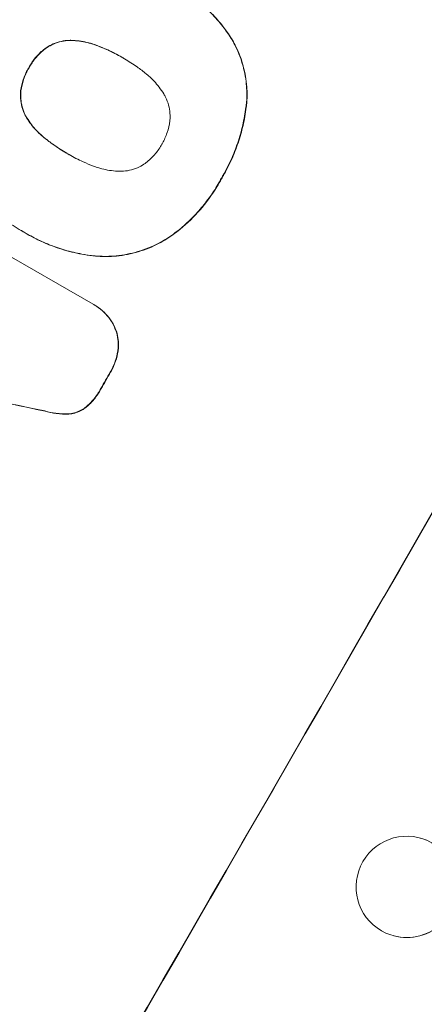
# Model space of a CAD drawing. Units: millimetres. Extents: x -4826 to 5919, y -4956 to 5020.
# Drawn here: x -2733 to -2673, y 1546 to 1692 of the extents above; entities that cross this region are included whole.
import ezdxf

# ---------------------------------------------------------------- set-up
doc = ezdxf.new("R2010")
doc.units = ezdxf.units.MM
doc.header["$LTSCALE"] = 20
doc.layers.add('2d', color=230, linetype='Continuous')

msp = doc.modelspace()

# ---------------------------------------------------------------- linework, layer by layer
at = {"layer": '2d', "lineweight": 0}
for p, q in [((-2717.76, 1686.44), (-2717.8, 1686.46)), ((-2725.91, 1672.17), (-2725.95, 1672.2)), ((-2748.16, 1664.84), (-2722.22, 1649.87)), ((-2732.84, 1660.8), (-2732.88, 1660.82)), ((-2731.95, 1660.28), (-2731.99, 1660.3)), ((-2721.97, 1649.73), (-2722.02, 1649.76)), ((-2673.7, 1570.62), (-2673.64, 1570.61)), ((-2677.68, 1556.13), (-2677.62, 1556.11))]:
    msp.add_line(p, q, dxfattribs=at)
for centre, major_axis, ratio, start_param, end_param in [((-2845.44, 1642.92), (549.5, 951.76), 0.052336, -1.707396, -1.434197), ((-2754.64, 1590.5), (549.5, 951.76), 0.052336, -1.707396, -1.434197), ((-2799.46, 1616.37), (549.5, 951.76), 0.052336, -1.518552, -1.515986), ((-2937.24, 1695.92), (-3453.59, 725.07), 0.005076, 1.626221, 1.632096), ((-2675.63, 1563.36), (-1.99, -7.25), 0.998339, 0, 3.141593)]:
    msp.add_ellipse(centre, major_axis=major_axis, ratio=ratio, start_param=start_param, end_param=end_param, dxfattribs=at)
at = {"layer": '2d', "lineweight": 0, "extrusion": (0, 0, -1)}
for centre, major_axis, ratio, start_param, end_param in [((-2754.64, 1590.5), (-550, -952.63), 0.052336, -1.707271, -1.434322), ((-2799.46, 1616.37), (-549, -950.9), 0.052336, -1.625657, -1.623089), ((-2937.24, 1695.92), (-3450.45, 724.41), 0.005076, -1.632138, -1.626257), ((-2675.69, 1563.37), (-1.99, -7.25), 0.998339, 0.2561502899781388, 6.539335597157725)]:
    msp.add_ellipse(centre, major_axis=major_axis, ratio=ratio, start_param=start_param, end_param=end_param, dxfattribs=at)
at = {"layer": '2d', "lineweight": 0}
for points, knots in [([(-2857.87, 1650.1), (-2853.91, 1656.96), (-2849.62, 1664.01), (-2842.65, 1674.82), (-2840.24, 1678.45), (-2836.48, 1683.96), (-2835.2, 1685.81), (-2833.25, 1688.58), (-2832.26, 1689.97), (-2831.09, 1691.6), (-2830.51, 1692.42), (-2830.21, 1692.82), (-2830.07, 1693.03), (-2829.99, 1693.13), (-2829.96, 1693.18), (-2829.94, 1693.2), (-2829.93, 1693.22), (-2829.92, 1693.23), (-2827.62, 1696.41), (-2825.21, 1699.66), (-2821.4, 1704.66), (-2820.11, 1706.34), (-2818.11, 1708.9), (-2817.1, 1710.18), (-2815.9, 1711.69), (-2815.3, 1712.44), (-2814.99, 1712.82), (-2814.84, 1713.01), (-2814.76, 1713.11), (-2814.73, 1713.16), (-2814.71, 1713.18), (-2814.7, 1713.19), (-2814.69, 1713.2), (-2812.41, 1716.03), (-2809.96, 1719.03), (-2805.97, 1723.76), (-2804.59, 1725.38), (-2802.45, 1727.86), (-2801.36, 1729.11), (-2800.06, 1730.6), (-2799.39, 1731.35), (-2799.06, 1731.72), (-2798.89, 1731.91), (-2798.81, 1732), (-2798.77, 1732.05), (-2798.75, 1732.08), (-2798.74, 1732.09), (-2798.73, 1732.09), (-2798.73, 1732.1), (-2798.73, 1732.1), (-2797.62, 1733.34), (-2795.71, 1735.49), (-2791.58, 1739.99), (-2789.98, 1741.7), (-2787.26, 1744.58), (-2786.3, 1745.59), (-2784.77, 1747.18), (-2783.99, 1747.99), (-2783.03, 1748.97), (-2782.55, 1749.47), (-2782.3, 1749.72), (-2782.18, 1749.85), (-2782.11, 1749.91), (-2782.08, 1749.94), (-2782.07, 1749.96), (-2782.06, 1749.97), (-2782.06, 1749.97), (-2778.56, 1753.54), (-2775.36, 1756.71), (-2771, 1760.91), (-2769.63, 1762.23), (-2767.69, 1764.06), (-2767.06, 1764.65), (-2766.15, 1765.5), (-2765.71, 1765.92), (-2765.2, 1766.39), (-2764.95, 1766.63), (-2764.82, 1766.74), (-2764.76, 1766.8), (-2764.73, 1766.83), (-2764.71, 1766.84), (-2764.71, 1766.85), (-2764.7, 1766.85), (-2764.7, 1766.85), (-2761.43, 1769.88), (-2758.28, 1772.72), (-2753.76, 1776.7), (-2752.28, 1777.99), (-2750.11, 1779.85), (-2749.04, 1780.76), (-2747.82, 1781.8), (-2747.21, 1782.32), (-2746.91, 1782.57), (-2746.76, 1782.7), (-2746.68, 1782.76), (-2746.65, 1782.79), (-2746.63, 1782.81), (-2746.62, 1782.81), (-2746.61, 1782.82), (-2740.03, 1788.35), (-2733.66, 1793.42), (-2727.53, 1798.08)], [0.5002861, 0.5002861, 0.5002861, 0.5002861, 0.5627504, 0.5627504, 0.5939825, 0.5939825, 0.6095985, 0.6095985, 0.6174066, 0.6213106, 0.6232626, 0.6242386, 0.6247266, 0.6249706, 0.6250926, 0.6251536, 0.6251536, 0.6252146, 0.6252146, 0.6564467, 0.6564467, 0.6720628, 0.6720628, 0.6798708, 0.6837748, 0.6857268, 0.6867028, 0.6871908, 0.6874348, 0.6875568, 0.6876178, 0.6876178, 0.6876788, 0.6876788, 0.7189109, 0.7189109, 0.734527, 0.734527, 0.742335, 0.746239, 0.7481911, 0.7491671, 0.7496551, 0.7498991, 0.7500211, 0.7500821, 0.7501126, 0.7501278, 0.7501278, 0.7501431, 0.7501431, 0.7813752, 0.7813752, 0.7969912, 0.7969912, 0.8047993, 0.8047993, 0.8087033, 0.8106553, 0.8116313, 0.8121193, 0.8123633, 0.8124853, 0.8125463, 0.8125768, 0.8125768, 0.8126073, 0.8126073, 0.8438394, 0.8438394, 0.8594555, 0.8594555, 0.8672635, 0.8672635, 0.8711675, 0.8731195, 0.8740955, 0.8745835, 0.8748275, 0.8749495, 0.8750105, 0.875041, 0.875041, 0.8750715, 0.8750715, 0.9063036, 0.9063036, 0.9219197, 0.9219197, 0.9297277, 0.9336318, 0.9355838, 0.9365598, 0.9370478, 0.9372918, 0.9374138, 0.9374748, 0.9374748, 0.9375358, 0.9375358, 1, 1, 1, 1]), ([(-2711.21, 1698.02), (-2710.96, 1697.89), (-2710.72, 1697.75), (-2710.47, 1697.61), (-2709.76, 1697.2), (-2709.05, 1696.75), (-2707.67, 1695.76), (-2706.99, 1695.23), (-2705.69, 1694.09), (-2705.06, 1693.49), (-2703.86, 1692.21), (-2703.29, 1691.54), (-2702.55, 1690.58), (-2702.35, 1690.31), (-2702.16, 1690.03)], [-0.8383, -0.8383, -0.8383, -0.8383, 0, 0, 0, 2.479443, 2.479443, 4.958885, 4.958885, 7.438328, 7.438328, 9.91777, 9.91777, 10.865896, 10.865896, 10.865896, 10.865896]), ([(-2702.11, 1690.01), (-2702.31, 1690.29), (-2702.51, 1690.56), (-2703.25, 1691.52), (-2703.82, 1692.19), (-2705.02, 1693.46), (-2705.65, 1694.07), (-2706.95, 1695.21), (-2707.63, 1695.74), (-2709.01, 1696.72), (-2709.71, 1697.18), (-2710.43, 1697.59)], [-10.865131, -10.865131, -10.865131, -10.865131, -9.906763, -9.906763, -7.430072, -7.430072, -4.953381, -4.953381, -2.476691, -2.476691, 0, 0, 0, 0]), ([(-2702.16, 1690.03), (-2701.75, 1689.43), (-2701.39, 1688.8), (-2700.61, 1687.21), (-2700.24, 1686.22), (-2699.71, 1684.28), (-2699.53, 1683.24), (-2699.4, 1681.43), (-2699.4, 1680.67), (-2699.45, 1679.91)], [7.002645, 7.002645, 7.002645, 7.002645, 9.063853, 9.063853, 12.085137, 12.085137, 15.121205, 15.121205, 17.283249, 17.283249, 17.283249, 17.283249]), ([(-2699.41, 1679.88), (-2699.36, 1680.64), (-2699.36, 1681.4), (-2699.49, 1683.2), (-2699.67, 1684.24), (-2700.19, 1686.19), (-2700.56, 1687.17), (-2701.34, 1688.77), (-2701.71, 1689.4), (-2702.11, 1690.01)], [79.60627, 79.60627, 79.60627, 79.60627, 81.757746, 81.757746, 84.790101, 84.790101, 87.815074, 87.815074, 89.886822, 89.886822, 89.886822, 89.886822]), ([(-2725.5, 1689.06), (-2725.69, 1689.06), (-2725.87, 1689.06), (-2726.47, 1689.01), (-2726.88, 1688.94), (-2727.65, 1688.74), (-2728.04, 1688.59), (-2728.72, 1688.25), (-2729.02, 1688.07), (-2729.31, 1687.87)], [3.072631, 3.072631, 3.072631, 3.072631, 3.598042, 3.598042, 4.797389, 4.797389, 6.001868, 6.001868, 6.996314, 6.996314, 6.996314, 6.996314]), ([(-2729.26, 1687.84), (-2728.98, 1688.05), (-2728.67, 1688.23), (-2727.99, 1688.56), (-2727.6, 1688.71), (-2726.83, 1688.92), (-2726.42, 1688.99), (-2725.83, 1689.03), (-2725.64, 1689.04), (-2725.46, 1689.03)], [31.460657, 31.460657, 31.460657, 31.460657, 32.455093, 32.455093, 33.659563, 33.659563, 34.85891, 34.85891, 35.384325, 35.384325, 35.384325, 35.384325]), ([(-2721.64, 1688.3), (-2721.78, 1688.35), (-2721.92, 1688.4), (-2722.77, 1688.69), (-2723.52, 1688.87), (-2724.68, 1689.02), (-2725.09, 1689.05), (-2725.5, 1689.06)], [1.734478, 1.734478, 1.734478, 1.734478, 2.159966, 2.159966, 4.319933, 4.319933, 5.488343, 5.488343, 5.488343, 5.488343]), ([(-2725.46, 1689.03), (-2725.05, 1689.02), (-2724.64, 1688.99), (-2723.47, 1688.84), (-2722.72, 1688.66), (-2721.87, 1688.37), (-2721.73, 1688.32), (-2721.6, 1688.27)], [63.756597, 63.756597, 63.756597, 63.756597, 64.925002, 64.925002, 67.084969, 67.084969, 67.510458, 67.510458, 67.510458, 67.510458]), ([(-2729.31, 1687.87), (-2729.34, 1687.84), (-2729.37, 1687.82), (-2729.86, 1687.44), (-2730.29, 1687.04), (-2731.04, 1686.17), (-2731.36, 1685.7), (-2731.67, 1685.16), (-2731.71, 1685.09), (-2731.75, 1685.01)], [9.763992, 9.763992, 9.763992, 9.763992, 9.879648, 9.879648, 11.528647, 11.528647, 13.177646, 13.177646, 13.419557, 13.419557, 13.419557, 13.419557]), ([(-2731.7, 1684.99), (-2731.67, 1685.06), (-2731.63, 1685.13), (-2731.32, 1685.68), (-2730.99, 1686.14), (-2730.24, 1687.01), (-2729.82, 1687.41), (-2729.32, 1687.79), (-2729.29, 1687.82), (-2729.26, 1687.84)], [39.283201, 39.283201, 39.283201, 39.283201, 39.52511, 39.52511, 41.1741, 41.1741, 42.82309, 42.82309, 42.938744, 42.938744, 42.938744, 42.938744]), ([(-2717.8, 1686.46), (-2717.86, 1686.49), (-2717.91, 1686.52), (-2717.96, 1686.55), (-2718.64, 1686.95), (-2719.36, 1687.32), (-2720.6, 1687.88), (-2721.11, 1688.1), (-2721.64, 1688.3)], [-0.181199, -0.181199, -0.181199, -0.181199, 0, 0, 0, 2.366234, 2.366234, 3.988186, 3.988186, 3.988186, 3.988186]), ([(-2721.6, 1688.27), (-2721.07, 1688.07), (-2720.55, 1687.86), (-2719.32, 1687.29), (-2718.61, 1686.93), (-2717.94, 1686.54)], [-3.988185, -3.988185, -3.988185, -3.988185, -2.36623, -2.36623, -0.026312, -0.026312, -0.026312, -0.026312]), ([(-2714.33, 1684.07), (-2714.77, 1684.44), (-2715.22, 1684.79), (-2716.29, 1685.55), (-2716.92, 1685.95), (-2717.55, 1686.32), (-2717.63, 1686.36), (-2717.72, 1686.41), (-2717.8, 1686.46)], [-3.839663, -3.839663, -3.839663, -3.839663, -2.187947, -2.187947, 0, 0, 0, 0.296734, 0.296734, 0.296734, 0.296734]), ([(-2731.75, 1685.01), (-2731.8, 1684.94), (-2731.84, 1684.86), (-2732.16, 1684.31), (-2732.39, 1683.8), (-2732.75, 1682.72), (-2732.89, 1682.15), (-2732.97, 1681.53), (-2732.97, 1681.49), (-2732.98, 1681.44)], [12.80692, 12.80692, 12.80692, 12.80692, 13.073196, 13.073196, 14.708538, 14.708538, 16.34388, 16.34388, 16.474123, 16.474123, 16.474123, 16.474123]), ([(-2732.93, 1681.42), (-2732.93, 1681.46), (-2732.92, 1681.51), (-2732.84, 1682.13), (-2732.71, 1682.69), (-2732.34, 1683.77), (-2732.11, 1684.29), (-2731.8, 1684.83), (-2731.75, 1684.91), (-2731.7, 1684.99)], [35.811018, 35.811018, 35.811018, 35.811018, 35.941258, 35.941258, 37.576592, 37.576592, 39.211926, 39.211926, 39.4782, 39.4782, 39.4782, 39.4782]), ([(-2711.73, 1681.11), (-2711.94, 1681.46), (-2712.18, 1681.8), (-2712.89, 1682.73), (-2713.41, 1683.29), (-2714.09, 1683.88), (-2714.21, 1683.98), (-2714.33, 1684.07)], [63.159427, 63.159427, 63.159427, 63.159427, 64.332686, 64.332686, 66.475202, 66.475202, 66.909313, 66.909313, 66.909313, 66.909313]), ([(-2732.98, 1681.44), (-2733.01, 1681.1), (-2733.01, 1680.76), (-2732.96, 1680), (-2732.88, 1679.59), (-2732.67, 1678.82), (-2732.53, 1678.43), (-2732.26, 1677.88), (-2732.17, 1677.72), (-2732.08, 1677.56)], [12.294465, 12.294465, 12.294465, 12.294465, 13.261887, 13.261887, 14.468969, 14.468969, 15.67154, 15.67154, 16.204297, 16.204297, 16.204297, 16.204297]), ([(-2732.03, 1677.53), (-2732.13, 1677.69), (-2732.22, 1677.85), (-2732.48, 1678.4), (-2732.63, 1678.79), (-2732.84, 1679.56), (-2732.91, 1679.98), (-2732.96, 1680.73), (-2732.96, 1681.08), (-2732.93, 1681.42)], [22.35415, 22.35415, 22.35415, 22.35415, 22.88691, 22.88691, 24.089482, 24.089482, 25.296556, 25.296556, 26.26397, 26.26397, 26.26397, 26.26397]), ([(-2710.82, 1677.19), (-2710.79, 1677.53), (-2710.79, 1677.88), (-2710.84, 1678.63), (-2710.91, 1679.05), (-2711.12, 1679.83), (-2711.27, 1680.23), (-2711.54, 1680.78), (-2711.63, 1680.94), (-2711.73, 1681.11)], [31.889694, 31.889694, 31.889694, 31.889694, 32.853902, 32.853902, 34.072058, 34.072058, 35.287542, 35.287542, 35.825201, 35.825201, 35.825201, 35.825201]), ([(-2699.45, 1679.91), (-2699.48, 1679.65), (-2699.51, 1679.4), (-2699.66, 1678.24), (-2699.82, 1677.34), (-2700.23, 1675.57), (-2700.47, 1674.69), (-2701.05, 1672.99), (-2701.38, 1672.15), (-2702.1, 1670.54), (-2702.5, 1669.77), (-2703.02, 1668.86), (-2703.11, 1668.7), (-2703.21, 1668.54)], [30.175456, 30.175456, 30.175456, 30.175456, 30.902395, 30.902395, 33.485842, 33.485842, 36.069289, 36.069289, 38.652736, 38.652736, 41.236182, 41.236182, 41.798233, 41.798233, 41.798233, 41.798233]), ([(-2703.16, 1668.51), (-2703.07, 1668.67), (-2702.97, 1668.83), (-2702.46, 1669.74), (-2702.06, 1670.52), (-2701.33, 1672.13), (-2701, 1672.96), (-2700.43, 1674.67), (-2700.18, 1675.54), (-2699.77, 1677.31), (-2699.61, 1678.21), (-2699.46, 1679.37), (-2699.43, 1679.63), (-2699.41, 1679.88)], [123.070499, 123.070499, 123.070499, 123.070499, 123.632546, 123.632546, 126.21597, 126.21597, 128.799395, 128.799395, 131.382819, 131.382819, 133.966244, 133.966244, 134.693196, 134.693196, 134.693196, 134.693196]), ([(-2732.08, 1677.56), (-2731.87, 1677.22), (-2731.65, 1676.9), (-2730.94, 1675.98), (-2730.4, 1675.41), (-2729.7, 1674.8), (-2729.59, 1674.7), (-2729.47, 1674.6)], [29.757778, 29.757778, 29.757778, 29.757778, 30.860142, 30.860142, 33.061165, 33.061165, 33.50548, 33.50548, 33.50548, 33.50548]), ([(-2729.42, 1674.58), (-2729.54, 1674.67), (-2729.66, 1674.77), (-2730.35, 1675.38), (-2730.89, 1675.95), (-2731.6, 1676.88), (-2731.83, 1677.2), (-2732.03, 1677.53)], [37.018767, 37.018767, 37.018767, 37.018767, 37.463079, 37.463079, 39.664099, 39.664099, 40.766465, 40.766465, 40.766465, 40.766465]), ([(-2712.03, 1673.63), (-2712, 1673.68), (-2711.97, 1673.73), (-2711.66, 1674.27), (-2711.42, 1674.8), (-2711.04, 1675.91), (-2710.91, 1676.5), (-2710.83, 1677.12), (-2710.82, 1677.16), (-2710.82, 1677.19)], [40.180379, 40.180379, 40.180379, 40.180379, 40.362975, 40.362975, 42.048685, 42.048685, 43.734394, 43.734394, 43.835255, 43.835255, 43.835255, 43.835255]), ([(-2729.47, 1674.6), (-2729.04, 1674.25), (-2728.6, 1673.92), (-2727.5, 1673.13), (-2726.82, 1672.7), (-2726.08, 1672.27), (-2726.02, 1672.24), (-2725.95, 1672.2)], [72.153028, 72.153028, 72.153028, 72.153028, 73.739428, 73.739428, 76.111017, 76.111017, 76.322995, 76.322995, 76.322995, 76.322995]), ([(-2726.12, 1672.29), (-2726.79, 1672.68), (-2727.45, 1673.11), (-2728.55, 1673.89), (-2728.99, 1674.22), (-2729.42, 1674.58)], [37.830264, 37.830264, 37.830264, 37.830264, 40.161121, 40.161121, 41.760967, 41.760967, 41.760967, 41.760967]), ([(-2714.48, 1670.79), (-2714.44, 1670.82), (-2714.41, 1670.84), (-2713.91, 1671.23), (-2713.48, 1671.64), (-2712.73, 1672.51), (-2712.4, 1672.98), (-2712.09, 1673.51), (-2712.06, 1673.57), (-2712.03, 1673.63)], [36.334613, 36.334613, 36.334613, 36.334613, 36.463135, 36.463135, 38.122217, 38.122217, 39.781298, 39.781298, 39.97716, 39.97716, 39.97716, 39.97716]), ([(-2725.95, 1672.2), (-2725.89, 1672.17), (-2725.83, 1672.13), (-2725.11, 1671.71), (-2724.42, 1671.35), (-2723.19, 1670.8), (-2722.68, 1670.58), (-2722.15, 1670.38)], [73.51778, 73.51778, 73.51778, 73.51778, 73.72851, 73.72851, 76.028299, 76.028299, 77.653715, 77.653715, 77.653715, 77.653715]), ([(-2722.15, 1670.38), (-2722.02, 1670.34), (-2721.9, 1670.29), (-2721.04, 1670), (-2720.27, 1669.81), (-2719.09, 1669.66), (-2718.69, 1669.63), (-2718.29, 1669.62)], [37.467283, 37.467283, 37.467283, 37.467283, 37.854095, 37.854095, 40.076184, 40.076184, 41.212708, 41.212708, 41.212708, 41.212708]), ([(-2718.29, 1669.62), (-2718.1, 1669.61), (-2717.91, 1669.62), (-2717.3, 1669.66), (-2716.89, 1669.73), (-2716.11, 1669.95), (-2715.71, 1670.09), (-2715.04, 1670.43), (-2714.75, 1670.6), (-2714.48, 1670.79)], [22.562103, 22.562103, 22.562103, 22.562103, 23.106632, 23.106632, 24.321627, 24.321627, 25.539079, 25.539079, 26.488609, 26.488609, 26.488609, 26.488609]), ([(-2703.21, 1668.54), (-2703.33, 1668.32), (-2703.44, 1668.1), (-2703.95, 1667.22), (-2704.37, 1666.55), (-2705.3, 1665.24), (-2705.79, 1664.61), (-2706.86, 1663.38), (-2707.42, 1662.78), (-2708.62, 1661.65), (-2709.24, 1661.11), (-2710.08, 1660.47), (-2710.26, 1660.33), (-2710.44, 1660.2)], [36.668029, 36.668029, 36.668029, 36.668029, 37.402797, 37.402797, 39.74078, 39.74078, 42.078764, 42.078764, 44.416747, 44.416747, 46.754731, 46.754731, 47.401691, 47.401691, 47.401691, 47.401691]), ([(-2710.4, 1660.17), (-2710.03, 1660.44), (-2709.67, 1660.72), (-2708.22, 1661.91), (-2707.21, 1662.89), (-2705.44, 1664.93), (-2704.6, 1666.07), (-2703.62, 1667.69), (-2703.39, 1668.1), (-2703.16, 1668.51)], [92.254234, 92.254234, 92.254234, 92.254234, 93.545319, 93.545319, 97.615845, 97.615845, 101.693126, 101.693126, 103.023564, 103.023564, 103.023564, 103.023564]), ([(-2732.57, 1660.65), (-2732.67, 1660.7), (-2732.78, 1660.76), (-2733.68, 1661.28), (-2734.47, 1661.79), (-2736.01, 1662.89), (-2736.76, 1663.48), (-2738.15, 1664.7), (-2738.8, 1665.31), (-2739.42, 1665.96)], [88.297578, 88.297578, 88.297578, 88.297578, 88.656924, 88.656924, 91.420661, 91.420661, 94.184398, 94.184398, 96.715859, 96.715859, 96.715859, 96.715859]), ([(-2721.9, 1657.05), (-2722.15, 1657.07), (-2722.4, 1657.1), (-2723.48, 1657.24), (-2724.31, 1657.4), (-2725.95, 1657.78), (-2726.76, 1658.01), (-2728.33, 1658.55), (-2729.1, 1658.86), (-2730.59, 1659.54), (-2731.31, 1659.91), (-2732.19, 1660.41), (-2732.38, 1660.53), (-2732.57, 1660.65)], [66.290443, 66.290443, 66.290443, 66.290443, 67.002359, 67.002359, 69.389147, 69.389147, 71.775935, 71.775935, 74.162723, 74.162723, 76.549511, 76.549511, 77.215314, 77.215314, 77.215314, 77.215314]), ([(-2731.95, 1660.28), (-2731.1, 1659.79), (-2730.22, 1659.34), (-2728.39, 1658.56), (-2727.44, 1658.21), (-2725.5, 1657.64), (-2724.51, 1657.41), (-2722.96, 1657.15), (-2722.41, 1657.08), (-2721.85, 1657.02)], [46.984636, 46.984636, 46.984636, 46.984636, 49.917542, 49.917542, 52.850449, 52.850449, 55.783356, 55.783356, 57.390273, 57.390273, 57.390273, 57.390273]), ([(-2710.44, 1660.2), (-2711.21, 1659.65), (-2712.02, 1659.16), (-2713.87, 1658.25), (-2714.92, 1657.86), (-2717, 1657.3), (-2718.11, 1657.1), (-2720.11, 1656.96), (-2721.01, 1656.97), (-2721.9, 1657.05)], [33.076187, 33.076187, 33.076187, 33.076187, 35.751258, 35.751258, 39.003898, 39.003898, 42.24601, 42.24601, 44.782502, 44.782502, 44.782502, 44.782502]), ([(-2721.85, 1657.02), (-2720.96, 1656.94), (-2720.06, 1656.94), (-2718.05, 1657.08), (-2716.95, 1657.27), (-2714.87, 1657.83), (-2713.82, 1658.23), (-2711.97, 1659.14), (-2711.16, 1659.62), (-2710.4, 1660.17)], [59.162339, 59.162339, 59.162339, 59.162339, 61.705385, 61.705385, 64.949785, 64.949785, 68.200119, 68.200119, 70.868619, 70.868619, 70.868619, 70.868619]), ([(-2722.22, 1649.87), (-2722.15, 1649.84), (-2722.09, 1649.8), (-2722.02, 1649.76), (-2721.63, 1649.53), (-2721.24, 1649.26), (-2720.52, 1648.63), (-2720.19, 1648.28), (-2719.6, 1647.51), (-2719.35, 1647.1), (-2719.02, 1646.42), (-2718.91, 1646.17), (-2718.82, 1645.91)], [-0.23204, -0.23204, -0.23204, -0.23204, 0, 0, 0, 1.363715, 1.363715, 2.72743, 2.72743, 4.091145, 4.091145, 4.890323, 4.890323, 4.890323, 4.890323]), ([(-2718.77, 1645.88), (-2718.86, 1646.14), (-2718.97, 1646.4), (-2719.3, 1647.08), (-2719.56, 1647.49), (-2720.15, 1648.25), (-2720.48, 1648.61), (-2721.2, 1649.23), (-2721.58, 1649.51), (-2721.97, 1649.73)], [-4.89032, -4.89032, -4.89032, -4.89032, -4.091146, -4.091146, -2.72743, -2.72743, -1.363715, -1.363715, 0, 0, 0, 0]), ([(-2718.82, 1645.91), (-2718.78, 1645.8), (-2718.75, 1645.69), (-2718.61, 1645.18), (-2718.54, 1644.76), (-2718.48, 1643.9), (-2718.49, 1643.46), (-2718.55, 1643.01), (-2718.55, 1642.98), (-2718.56, 1642.96)], [4.561453, 4.561453, 4.561453, 4.561453, 4.910264, 4.910264, 6.140074, 6.140074, 7.369883, 7.369883, 7.440153, 7.440153, 7.440153, 7.440153]), ([(-2718.51, 1642.93), (-2718.51, 1642.96), (-2718.5, 1642.98), (-2718.44, 1643.44), (-2718.43, 1643.87), (-2718.49, 1644.73), (-2718.56, 1645.15), (-2718.7, 1645.66), (-2718.73, 1645.77), (-2718.77, 1645.88)], [31.874962, 31.874962, 31.874962, 31.874962, 31.944197, 31.944197, 33.173453, 33.173453, 34.402709, 34.402709, 34.753679, 34.753679, 34.753679, 34.753679]), ([(-2718.56, 1642.96), (-2718.63, 1642.44), (-2718.75, 1641.92), (-2719.1, 1640.9), (-2719.33, 1640.4), (-2719.62, 1639.9), (-2719.64, 1639.86), (-2719.66, 1639.82)], [9.720301, 9.720301, 9.720301, 9.720301, 11.207758, 11.207758, 12.809705, 12.809705, 12.937955, 12.937955, 12.937955, 12.937955]), ([(-2719.62, 1639.8), (-2719.59, 1639.84), (-2719.57, 1639.87), (-2719.29, 1640.37), (-2719.06, 1640.88), (-2718.71, 1641.9), (-2718.58, 1642.41), (-2718.51, 1642.93)], [38.296144, 38.296144, 38.296144, 38.296144, 38.424394, 38.424394, 40.026337, 40.026337, 41.51379, 41.51379, 41.51379, 41.51379]), ([(-2721.06, 1637.38), (-2721.12, 1637.28), (-2721.17, 1637.18), (-2721.52, 1636.58), (-2721.86, 1636.08), (-2722.6, 1635.23), (-2722.98, 1634.86), (-2723.39, 1634.53)], [13.642433, 13.642433, 13.642433, 13.642433, 13.980719, 13.980719, 15.729151, 15.729151, 17.222634, 17.222634, 17.222634, 17.222634]), ([(-2723.35, 1634.5), (-2722.94, 1634.83), (-2722.56, 1635.2), (-2721.82, 1636.06), (-2721.47, 1636.55), (-2721.12, 1637.16), (-2721.07, 1637.25), (-2721.02, 1637.36)], [38.694944, 38.694944, 38.694944, 38.694944, 40.188424, 40.188424, 41.936852, 41.936852, 42.275137, 42.275137, 42.275137, 42.275137]), ([(-2723.39, 1634.53), (-2723.62, 1634.35), (-2723.87, 1634.2), (-2724.41, 1633.94), (-2724.71, 1633.83), (-2725.28, 1633.67), (-2725.57, 1633.62), (-2725.88, 1633.6)], [9.114017, 9.114017, 9.114017, 9.114017, 9.936077, 9.936077, 10.839735, 10.839735, 11.716431, 11.716431, 11.716431, 11.716431]), ([(-2725.83, 1633.57), (-2725.53, 1633.59), (-2725.23, 1633.65), (-2724.66, 1633.8), (-2724.37, 1633.91), (-2723.83, 1634.18), (-2723.58, 1634.33), (-2723.35, 1634.5)], [17.182582, 17.182582, 17.182582, 17.182582, 18.059278, 18.059278, 18.962935, 18.962935, 19.784992, 19.784992, 19.784992, 19.784992]), ([(-2725.88, 1633.6), (-2726.49, 1633.57), (-2727.11, 1633.6), (-2728.29, 1633.75), (-2728.84, 1633.87), (-2729.38, 1634.03)], [26.438315, 26.438315, 26.438315, 26.438315, 28.190673, 28.190673, 29.79455, 29.79455, 29.79455, 29.79455]), ([(-2729.34, 1634), (-2728.8, 1633.84), (-2728.24, 1633.72), (-2727.07, 1633.57), (-2726.45, 1633.55), (-2725.83, 1633.57)], [34.633292, 34.633292, 34.633292, 34.633292, 36.238454, 36.238454, 37.989587, 37.989587, 37.989587, 37.989587])]:
    msp.add_open_spline(points, degree=3, knots=knots, dxfattribs=at)
for points in [[(-2717.76, 1686.44), (-2717.68, 1686.39), (-2717.6, 1686.35), (-2717.52, 1686.3)], [(-2725.75, 1672.08), (-2725.8, 1672.11), (-2725.86, 1672.14), (-2725.91, 1672.17)], [(-2732.84, 1660.8), (-2732.74, 1660.74), (-2732.65, 1660.69), (-2732.55, 1660.64)]]:
    msp.add_open_spline(points, degree=3, dxfattribs=at)

doc.saveas('drawing.dxf')
